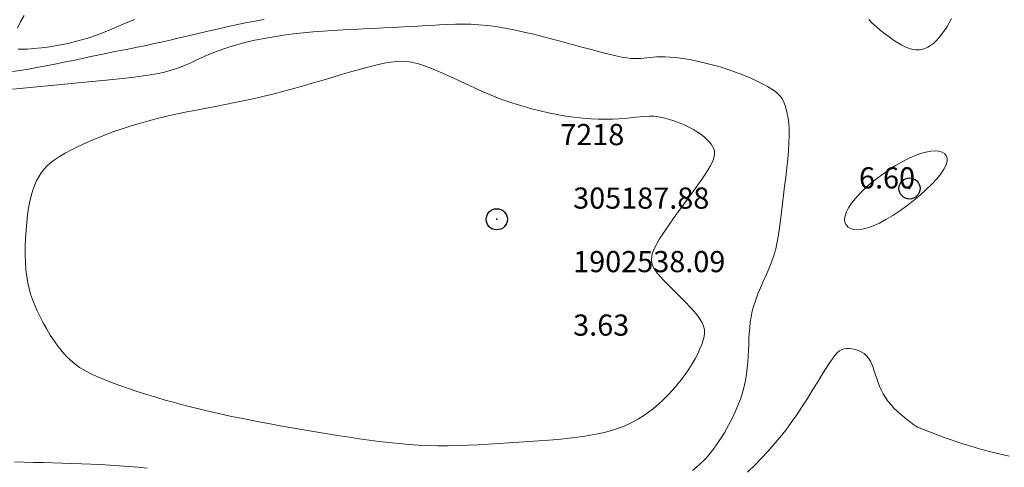
# Model space of a CAD drawing. Extents: x 304838 to 306088, y 1902061 to 1902871.
# Drawn here: x 305165 to 305212, y 1902526 to 1902548 of the extents above; entities that cross this region are included whole.
import ezdxf

# ---------------------------------------------------------------- set-up
doc = ezdxf.new("R2010")
doc.units = 0
doc.header["$MEASUREMENT"] = 0
doc.header["$PDMODE"] = 32
doc.header["$PDSIZE"] = -0.37
for name, color, linetype in [('1TODAS1K', 7, 'Continuous'), ('COTA FOTOGRAMETRICA', 10, 'Continuous'), ('CURVA INTERMEDIA', 17, 'Continuous'), ('DEPRESION INTERMEDIA', 7, 'Continuous'), ('DEPRESION MAESTRA', 7, 'Continuous'), ('PUNTO DE CONTROL', 12, 'Continuous')]:
    doc.layers.add(name, color=color, linetype=linetype)
doc.styles.add('WMF-Times New Roman0', font='TIMES.TTF')

msp = doc.modelspace()

# ---------------------------------------------------------------- linework, layer by layer
at = {"layer": 'COTA FOTOGRAMETRICA'}
msp.add_point((305207.392, 1902539.551, 6.601), dxfattribs=at)
at = {"layer": 'CURVA INTERMEDIA', "color": 17, "linetype": 'Continuous', "lineweight": 9}
for points, elevation in [([(305165.001, 1902545.08), (305165.361, 1902545.13), (305165.745, 1902545.189), (305166.149, 1902545.258), (305166.568, 1902545.336), (305166.997, 1902545.42), (305167.431, 1902545.51), (305167.863, 1902545.602), (305168.29, 1902545.693), (305168.704, 1902545.782), (305169.102, 1902545.865), (305169.478, 1902545.942), (305169.839, 1902546.014), (305170.189, 1902546.083), (305170.537, 1902546.151), (305170.888, 1902546.221), (305171.249, 1902546.296), (305171.626, 1902546.376), (305172.024, 1902546.464), (305172.441, 1902546.56), (305172.873, 1902546.661), (305173.317, 1902546.765), (305173.767, 1902546.87), (305174.22, 1902546.976), (305174.672, 1902547.08), (305175.12, 1902547.18), (305175.565, 1902547.276), (305176.008, 1902547.368), (305176.451, 1902547.455), (305176.896, 1902547.536)], 6.01), ([(305165.55, 1902547.718), (305165.375, 1902547.417), (305165.23, 1902547.126)], 7.015), ([(305165.261, 1902546.132), (305165.452, 1902546.125), (305165.699, 1902546.136), (305166.004, 1902546.159), (305166.36, 1902546.196), (305166.756, 1902546.248), (305167.182, 1902546.317), (305167.631, 1902546.406), (305168.09, 1902546.517), (305168.552, 1902546.651), (305169.008, 1902546.809), (305169.456, 1902546.984), (305169.897, 1902547.169), (305170.331, 1902547.354), (305170.758, 1902547.533)], 7.015), ([(305205.472, 1902547.532), (305205.634, 1902547.366), (305205.815, 1902547.198), (305206.011, 1902547.03), (305206.216, 1902546.866), (305206.426, 1902546.709), (305206.636, 1902546.563), (305206.841, 1902546.433), (305207.037, 1902546.321), (305207.219, 1902546.231), (305207.389, 1902546.164), (305207.548, 1902546.119), (305207.699, 1902546.095), (305207.843, 1902546.094), (305207.982, 1902546.114), (305208.119, 1902546.156), (305208.255, 1902546.219), (305208.389, 1902546.303), (305208.523, 1902546.405), (305208.654, 1902546.526), (305208.784, 1902546.665), (305208.911, 1902546.82), (305209.036, 1902546.99), (305209.157, 1902547.175), (305209.273, 1902547.37), (305209.382, 1902547.572)], 6.064), ([(305207.633, 1902541.098), (305207.344, 1902540.97), (305207.044, 1902540.815), (305206.738, 1902540.639), (305206.43, 1902540.443), (305206.127, 1902540.233), (305205.832, 1902540.011), (305205.55, 1902539.781), (305205.286, 1902539.547), (305205.046, 1902539.313), (305204.833, 1902539.081), (305204.653, 1902538.857), (305204.51, 1902538.643), (305204.408, 1902538.443), (305204.348, 1902538.259), (305204.327, 1902538.094), (305204.344, 1902537.949), (305204.397, 1902537.826), (305204.486, 1902537.728), (305204.608, 1902537.657), (305204.763, 1902537.615), (305204.948, 1902537.604), (305205.163, 1902537.626), (305205.405, 1902537.683), (305205.675, 1902537.778), (305205.968, 1902537.911), (305206.28, 1902538.078), (305206.605, 1902538.274), (305206.935, 1902538.493), (305207.265, 1902538.731), (305207.588, 1902538.982), (305207.897, 1902539.241), (305208.187, 1902539.502), (305208.451, 1902539.761), (305208.682, 1902540.011), (305208.875, 1902540.248), (305209.022, 1902540.467), (305209.119, 1902540.662), (305209.167, 1902540.834), (305209.17, 1902540.98), (305209.13, 1902541.101), (305209.05, 1902541.196), (305208.934, 1902541.265), (305208.784, 1902541.307), (305208.603, 1902541.322), (305208.394, 1902541.308), (305208.161, 1902541.267), (305207.906, 1902541.197), (305207.633, 1902541.098)], 6.009), ([(305207.767, 1902528.267), (305207.535, 1902528.439), (305207.422, 1902528.523), (305207.287, 1902528.626), (305207.137, 1902528.745), (305206.977, 1902528.879), (305206.815, 1902529.024), (305206.656, 1902529.179), (305206.508, 1902529.341), (305206.375, 1902529.509), (305206.257, 1902529.68), (305206.152, 1902529.855), (305206.06, 1902530.032), (305205.978, 1902530.21), (305205.906, 1902530.39), (305205.842, 1902530.569), (305205.784, 1902530.747), (305205.729, 1902530.921), (305205.672, 1902531.09), (305205.611, 1902531.249), (305205.542, 1902531.398), (305205.46, 1902531.532), (305205.363, 1902531.65), (305205.247, 1902531.75), (305205.116, 1902531.832), (305204.976, 1902531.896), (305204.831, 1902531.942), (305204.686, 1902531.973), (305204.545, 1902531.988), (305204.415, 1902531.988), (305204.297, 1902531.973), (305204.188, 1902531.938), (305204.083, 1902531.877), (305203.976, 1902531.787), (305203.862, 1902531.66), (305203.734, 1902531.493), (305203.589, 1902531.279), (305203.42, 1902531.015), (305203.231, 1902530.709), (305203.023, 1902530.369), (305202.8, 1902530.005), (305202.564, 1902529.627), (305202.317, 1902529.243), (305202.064, 1902528.863), (305201.805, 1902528.494), (305201.54, 1902528.137), (305201.267, 1902527.79), (305200.985, 1902527.451), (305200.693, 1902527.118), (305200.388, 1902526.79), (305200.069, 1902526.465), (305199.736, 1902526.142)], 6.075), ([(305212.11, 1902526.901), (305211.629, 1902527.01), (305211.174, 1902527.124), (305210.746, 1902527.24), (305210.346, 1902527.357), (305209.974, 1902527.472), (305209.631, 1902527.585), (305209.318, 1902527.692), (305209.037, 1902527.793), (305207.767, 1902528.267)], 6.009)]:
    msp.add_lwpolyline(points, dxfattribs=dict(at, elevation=elevation))
at = {"layer": 'DEPRESION INTERMEDIA', "color": 17, "linetype": 'Continuous', "lineweight": 9, "elevation": 4.012}
msp.add_lwpolyline([(305188.849, 1902543.514), (305189.185, 1902543.416), (305189.547, 1902543.317), (305189.931, 1902543.22), (305190.328, 1902543.127), (305190.734, 1902543.043), (305191.14, 1902542.97), (305191.543, 1902542.911), (305191.934, 1902542.867), (305192.312, 1902542.838), (305192.676, 1902542.823), (305193.022, 1902542.82), (305193.349, 1902542.826), (305193.654, 1902542.841), (305193.937, 1902542.862), (305194.196, 1902542.888), (305194.435, 1902542.915), (305194.661, 1902542.939), (305194.877, 1902542.957), (305195.091, 1902542.965), (305195.306, 1902542.959), (305195.53, 1902542.934), (305195.765, 1902542.89), (305196.009, 1902542.826), (305196.256, 1902542.747), (305196.502, 1902542.655), (305196.741, 1902542.553), (305196.969, 1902542.443), (305197.18, 1902542.33), (305197.371, 1902542.215), (305197.542, 1902542.1), (305197.691, 1902541.984), (305197.82, 1902541.869), (305197.93, 1902541.754), (305198.019, 1902541.641), (305198.089, 1902541.53), (305198.14, 1902541.42), (305198.171, 1902541.309), (305198.18, 1902541.193), (305198.166, 1902541.069), (305198.129, 1902540.932), (305198.066, 1902540.779), (305197.977, 1902540.606), (305197.861, 1902540.411), (305197.721, 1902540.196), (305197.562, 1902539.963), (305197.387, 1902539.717), (305197.2, 1902539.459), (305197.006, 1902539.194), (305196.807, 1902538.925), (305196.609, 1902538.654), (305196.413, 1902538.384), (305196.223, 1902538.119), (305196.042, 1902537.862), (305195.873, 1902537.616), (305195.718, 1902537.383), (305195.58, 1902537.167), (305195.463, 1902536.97), (305195.366, 1902536.79), (305195.291, 1902536.624), (305195.237, 1902536.47), (305195.206, 1902536.326), (305195.197, 1902536.189), (305195.211, 1902536.056), (305195.249, 1902535.925), (305195.31, 1902535.793), (305195.394, 1902535.657), (305195.502, 1902535.514), (305195.633, 1902535.361), (305195.788, 1902535.196), (305195.965, 1902535.015), (305196.165, 1902534.818), (305196.379, 1902534.607), (305196.6, 1902534.389), (305196.818, 1902534.169), (305197.026, 1902533.951), (305197.216, 1902533.742), (305197.378, 1902533.546), (305197.505, 1902533.367), (305197.6, 1902533.202), (305197.663, 1902533.044), (305197.696, 1902532.889), (305197.701, 1902532.731), (305197.681, 1902532.564), (305197.638, 1902532.384), (305197.573, 1902532.185), (305197.487, 1902531.971), (305197.382, 1902531.743), (305197.259, 1902531.505), (305197.118, 1902531.26), (305196.961, 1902531.01), (305196.789, 1902530.759), (305196.602, 1902530.509), (305196.403, 1902530.264), (305196.193, 1902530.024), (305195.975, 1902529.792), (305195.751, 1902529.569), (305195.522, 1902529.359), (305195.29, 1902529.163), (305195.057, 1902528.982), (305194.822, 1902528.817), (305194.582, 1902528.666), (305194.337, 1902528.529), (305194.084, 1902528.405), (305193.821, 1902528.293), (305193.548, 1902528.193), (305193.261, 1902528.104), (305192.96, 1902528.025), (305192.643, 1902527.955), (305192.309, 1902527.892), (305191.955, 1902527.836), (305191.581, 1902527.786), (305191.185, 1902527.741), (305190.767, 1902527.699), (305190.328, 1902527.661), (305189.874, 1902527.626), (305189.407, 1902527.592), (305188.931, 1902527.561), (305188.45, 1902527.531), (305187.969, 1902527.501), (305187.489, 1902527.473), (305187.011, 1902527.446), (305186.536, 1902527.424), (305186.062, 1902527.407), (305185.591, 1902527.396), (305185.121, 1902527.395), (305184.652, 1902527.404), (305184.185, 1902527.425), (305183.718, 1902527.457), (305183.252, 1902527.498), (305182.786, 1902527.547), (305182.32, 1902527.603), (305181.853, 1902527.665), (305181.386, 1902527.73), (305180.917, 1902527.799), (305180.448, 1902527.87), (305179.979, 1902527.944), (305179.509, 1902528.019), (305179.04, 1902528.097), (305178.573, 1902528.177), (305178.106, 1902528.258), (305177.642, 1902528.34), (305177.18, 1902528.425), (305176.719, 1902528.511), (305176.26, 1902528.6), (305175.803, 1902528.692), (305175.348, 1902528.786), (305174.894, 1902528.884), (305174.442, 1902528.986), (305173.991, 1902529.092), (305173.542, 1902529.201), (305173.095, 1902529.315), (305172.649, 1902529.434), (305172.206, 1902529.557), (305171.764, 1902529.685), (305171.325, 1902529.817), (305170.893, 1902529.954), (305170.472, 1902530.094), (305170.067, 1902530.235), (305169.681, 1902530.378), (305169.32, 1902530.522), (305168.988, 1902530.664), (305168.687, 1902530.806), (305168.416, 1902530.95), (305168.169, 1902531.1), (305167.942, 1902531.261), (305167.731, 1902531.436), (305167.531, 1902531.629), (305167.337, 1902531.845), (305167.147, 1902532.086), (305166.962, 1902532.348), (305166.782, 1902532.625), (305166.61, 1902532.911), (305166.449, 1902533.2), (305166.299, 1902533.488), (305166.164, 1902533.768), (305166.044, 1902534.036), (305165.939, 1902534.298), (305165.85, 1902534.558), (305165.775, 1902534.823), (305165.714, 1902535.1), (305165.666, 1902535.394), (305165.631, 1902535.712), (305165.609, 1902536.057), (305165.599, 1902536.425), (305165.6, 1902536.806), (305165.612, 1902537.192), (305165.634, 1902537.576), (305165.665, 1902537.948), (305165.706, 1902538.302), (305165.755, 1902538.63), (305165.813, 1902538.932), (305165.88, 1902539.209), (305165.955, 1902539.464), (305166.039, 1902539.698), (305166.133, 1902539.912), (305166.235, 1902540.107), (305166.348, 1902540.286), (305166.474, 1902540.452), (305166.62, 1902540.609), (305166.788, 1902540.76), (305166.985, 1902540.909), (305167.214, 1902541.059), (305167.481, 1902541.215), (305167.788, 1902541.378), (305168.13, 1902541.547), (305168.503, 1902541.719), (305168.9, 1902541.891), (305169.315, 1902542.059), (305169.742, 1902542.221), (305170.175, 1902542.373), (305170.609, 1902542.513), (305171.043, 1902542.642), (305171.479, 1902542.761), (305171.916, 1902542.872), (305172.355, 1902542.975), (305172.797, 1902543.071), (305173.242, 1902543.164), (305173.69, 1902543.252), (305174.141, 1902543.339), (305174.596, 1902543.425), (305175.052, 1902543.513), (305175.511, 1902543.604), (305175.971, 1902543.699), (305176.433, 1902543.801), (305176.895, 1902543.91), (305177.358, 1902544.026), (305177.822, 1902544.148), (305178.285, 1902544.274), (305178.749, 1902544.405), (305179.211, 1902544.538), (305179.673, 1902544.673), (305180.132, 1902544.809), (305180.585, 1902544.942), (305181.026, 1902545.07), (305181.45, 1902545.19), (305181.852, 1902545.297), (305182.226, 1902545.39), (305182.567, 1902545.465), (305182.873, 1902545.519), (305183.151, 1902545.55), (305183.41, 1902545.559), (305183.663, 1902545.543), (305183.917, 1902545.503), (305184.185, 1902545.436), (305184.475, 1902545.342), (305184.795, 1902545.222), (305185.139, 1902545.08), (305185.498, 1902544.923), (305185.862, 1902544.757), (305186.223, 1902544.59), (305186.571, 1902544.426), (305186.898, 1902544.274), (305187.196, 1902544.137), (305187.472, 1902544.015), (305187.736, 1902543.905), (305187.997, 1902543.802), (305188.263, 1902543.705), (305188.544, 1902543.61), (305188.849, 1902543.514)], dxfattribs=at)
at = {"layer": 'DEPRESION MAESTRA', "color": 17, "linetype": 'Continuous', "lineweight": 13, "elevation": 5.081}
for points in [[(305164.998, 1902544.244), (305165.493, 1902544.288), (305165.988, 1902544.334), (305166.481, 1902544.38), (305166.974, 1902544.427), (305167.466, 1902544.474), (305167.956, 1902544.522), (305168.446, 1902544.569), (305168.934, 1902544.615), (305169.415, 1902544.662), (305169.885, 1902544.709), (305170.337, 1902544.758), (305170.768, 1902544.809), (305171.17, 1902544.864), (305171.539, 1902544.922), (305171.872, 1902544.984), (305172.172, 1902545.052), (305172.446, 1902545.124), (305172.698, 1902545.202), (305172.935, 1902545.286), (305173.163, 1902545.376), (305173.388, 1902545.473), (305173.614, 1902545.576), (305173.848, 1902545.685), (305174.092, 1902545.797), (305174.352, 1902545.911), (305174.633, 1902546.025), (305174.938, 1902546.138), (305175.272, 1902546.248), (305175.638, 1902546.354), (305176.033, 1902546.455), (305176.451, 1902546.549), (305176.889, 1902546.636), (305177.342, 1902546.716), (305177.804, 1902546.788), (305178.271, 1902546.849), (305178.739, 1902546.902), (305179.208, 1902546.945), (305179.677, 1902546.982), (305180.148, 1902547.013), (305180.621, 1902547.04), (305181.095, 1902547.065), (305181.573, 1902547.088), (305182.052, 1902547.112), (305182.531, 1902547.136), (305183.005, 1902547.161), (305183.471, 1902547.185), (305183.925, 1902547.209), (305184.363, 1902547.233), (305184.782, 1902547.256), (305185.18, 1902547.278), (305185.561, 1902547.296), (305185.932, 1902547.309), (305186.298, 1902547.314), (305186.666, 1902547.307), (305187.042, 1902547.287), (305187.433, 1902547.25), (305187.843, 1902547.196), (305188.27, 1902547.125), (305188.712, 1902547.039), (305189.167, 1902546.941), (305189.631, 1902546.832), (305190.101, 1902546.715), (305190.575, 1902546.592), (305191.049, 1902546.464), (305191.516, 1902546.336), (305191.97, 1902546.211), (305192.403, 1902546.092), (305192.809, 1902545.983), (305193.179, 1902545.889), (305193.507, 1902545.811), (305193.788, 1902545.754), (305194.026, 1902545.716), (305194.23, 1902545.693), (305194.405, 1902545.684), (305194.561, 1902545.685), (305194.702, 1902545.694), (305194.838, 1902545.708)], [(305194.838, 1902545.708), (305194.974, 1902545.725), (305195.117, 1902545.743), (305195.269, 1902545.759), (305195.437, 1902545.77), (305195.625, 1902545.776), (305195.838, 1902545.772), (305196.081, 1902545.758), (305196.355, 1902545.731), (305196.659, 1902545.69), (305196.987, 1902545.637), (305197.334, 1902545.57), (305197.695, 1902545.49), (305198.064, 1902545.397), (305198.437, 1902545.292), (305198.808, 1902545.173), (305199.172, 1902545.045), (305199.522, 1902544.911), (305199.855, 1902544.772), (305200.162, 1902544.634), (305200.44, 1902544.498), (305200.683, 1902544.367), (305200.885, 1902544.245), (305201.052, 1902544.127), (305201.187, 1902544.01), (305201.296, 1902543.889), (305201.384, 1902543.761), (305201.456, 1902543.622), (305201.517, 1902543.467), (305201.571, 1902543.292), (305201.617, 1902543.096), (305201.655, 1902542.875), (305201.683, 1902542.629), (305201.7, 1902542.353), (305201.705, 1902542.047), (305201.695, 1902541.709), (305201.672, 1902541.336), (305201.636, 1902540.937), (305201.592, 1902540.518), (305201.541, 1902540.089), (305201.487, 1902539.657), (305201.434, 1902539.231), (305201.383, 1902538.819), (305201.337, 1902538.427), (305201.294, 1902538.054), (305201.249, 1902537.697), (305201.199, 1902537.355), (305201.139, 1902537.023), (305201.067, 1902536.7), (305200.978, 1902536.383), (305200.87, 1902536.069), (305200.748, 1902535.759), (305200.617, 1902535.453), (305200.483, 1902535.153), (305200.352, 1902534.859), (305200.229, 1902534.571), (305200.122, 1902534.291), (305200.034, 1902534.019), (305199.964, 1902533.753), (305199.909, 1902533.491), (305199.869, 1902533.231), (305199.839, 1902532.972), (305199.817, 1902532.712), (305199.803, 1902532.448), (305199.791, 1902532.179), (305199.781, 1902531.905), (305199.769, 1902531.626), (305199.752, 1902531.344), (305199.727, 1902531.059), (305199.692, 1902530.771), (305199.643, 1902530.481), (305199.577, 1902530.189), (305199.496, 1902529.895), (305199.398, 1902529.598), (305199.284, 1902529.297), (305199.153, 1902528.992), (305199.006, 1902528.682), (305198.843, 1902528.365), (305198.662, 1902528.044), (305198.464, 1902527.72), (305198.246, 1902527.398), (305198.007, 1902527.083), (305197.744, 1902526.779), (305197.457, 1902526.49), (305197.143, 1902526.222)], [(305171.367, 1902526.342), (305170.922, 1902526.38), (305170.478, 1902526.415), (305170.035, 1902526.448), (305169.591, 1902526.479), (305169.146, 1902526.505), (305168.7, 1902526.529), (305168.252, 1902526.549), (305167.803, 1902526.566), (305167.353, 1902526.581), (305166.901, 1902526.594), (305166.448, 1902526.604), (305165.993, 1902526.613), (305165.54, 1902526.621), (305165.092, 1902526.63)]]:
    msp.add_lwpolyline(points, dxfattribs=at)
at = {"layer": 'PUNTO DE CONTROL'}
msp.add_point((305187.884, 1902538.096, 3.633), dxfattribs=at)
msp.add_point((305187.884, 1902538.096, 3.633), dxfattribs=at)
msp.add_point((305187.884, 1902538.096, 3.633), dxfattribs=at)
msp.add_point((305187.884, 1902538.096, 3.633), dxfattribs=at)
msp.add_point((305187.884, 1902538.096, 3.633), dxfattribs=at)
msp.add_point((305187.884, 1902538.096, 3.633), dxfattribs=at)

# ---------------------------------------------------------------- texts
at = {"layer": '1TODAS1K', "style": 'WMF-Times New Roman0'}
for s, p in [('7218', (305190.884, 1902541.596)), ('7218', (305190.884, 1902541.596)), ('7218', (305190.884, 1902541.596)), ('7218', (305190.884, 1902541.596)), ('7218', (305190.884, 1902541.596)), ('7218', (305190.884, 1902541.596)), ('6.60', (305205.007, 1902539.551)), ('  305187.88', (305190.884, 1902538.596)), ('  305187.88', (305190.884, 1902538.596)), ('  305187.88', (305190.884, 1902538.596)), ('  305187.88', (305190.884, 1902538.596)), ('  305187.88', (305190.884, 1902538.596)), ('  305187.88', (305190.884, 1902538.596)), ('  1902538.09', (305190.884, 1902535.596)), ('  1902538.09', (305190.884, 1902535.596)), ('  1902538.09', (305190.884, 1902535.596)), ('  1902538.09', (305190.884, 1902535.596)), ('  1902538.09', (305190.884, 1902535.596)), ('  1902538.09', (305190.884, 1902535.596)), ('  3.63', (305190.884, 1902532.596)), ('  3.63', (305190.884, 1902532.596)), ('  3.63', (305190.884, 1902532.596)), ('  3.63', (305190.884, 1902532.596)), ('  3.63', (305190.884, 1902532.596)), ('  3.63', (305190.884, 1902532.596))]:
    msp.add_text(s, height=1, dxfattribs=at).set_placement(p)

doc.saveas('drawing.dxf')
